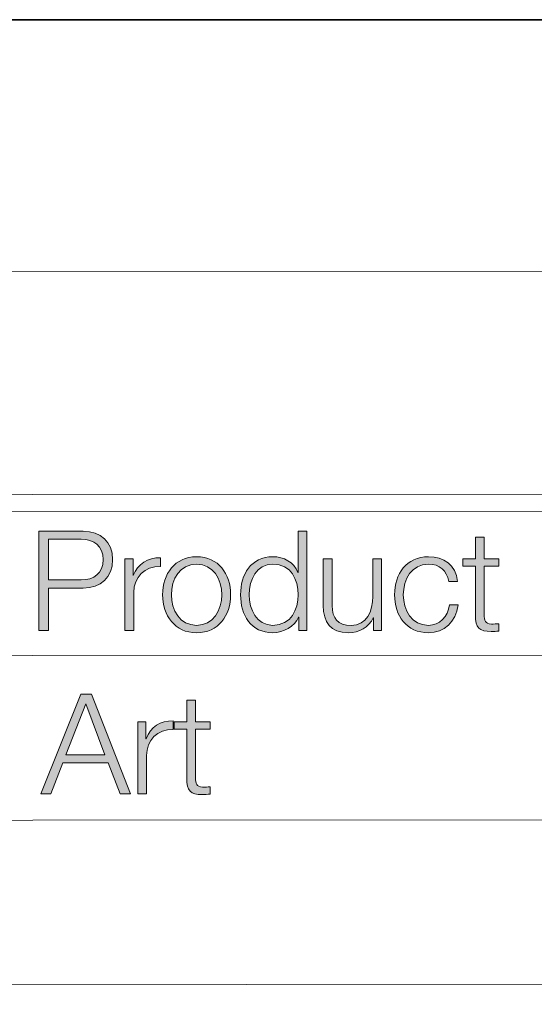
# Model space of a CAD drawing. Units: inches. Extents: x -5.2 to 13.8, y -0.7 to 4.2.
# Drawn here: x 8.3 to 8.6, y -0.1 to 0.6 of the extents above; entities that cross this region are included whole.
import ezdxf

# ---------------------------------------------------------------- set-up
doc = ezdxf.new("R2010")
doc.units = ezdxf.units.IN
doc.header["$MEASUREMENT"] = 0
doc.layers.add('Title Block', color=7, linetype='Continuous')

# ---------------------------------------------------------------- blocks, each defined once
blk = doc.blocks.new('block 3')
at = {"layer": 'Title Block', "color": 250, "lineweight": 18}
for points in [[(8.89559, 0.43206), (7.69404, 0.43163)], [(10.67575, 0.27698), (7.69409, 0.27592)], [(10.67575, 0.26502), (7.69409, 0.26396)], [(10.67581, 0.16446), (7.69412, 0.1634)], [(10.67581, 0.04955), (7.69417, 0.04849)], [(10.67589, -0.06539), (7.69417, -0.06645)]]:
    blk.add_lwpolyline(points, dxfattribs=at)
blk = doc.blocks.new('block 2')
at = {"layer": 'Title Block', "color": 250, "lineweight": 35}
blk.add_lwpolyline([(13.82481, -0.74641), (5.67939, -0.74641), (5.67939, 0.60771), (13.82481, 0.60771), (13.82481, -0.74641)], dxfattribs=at)
at = {"layer": 'Title Block'}
blk.add_blockref('block 3', (0, 0), dxfattribs=at)
blk = doc.blocks.new('block 30')
at = {"layer": 'Title Block'}
h = blk.add_hatch(color=250, dxfattribs=at)
h.dxf.hatch_style = 2
edge = h.paths.add_edge_path()
edge.add_spline(control_points=[(8.295, 0.25045), (8.295, 0.25045), (8.32585, 0.25045), (8.32585, 0.25045), (8.3383, 0.25045), (8.34646, 0.24315), (8.34646, 0.2306), (8.34646, 0.21804), (8.3383, 0.21076), (8.32585, 0.21076), (8.32585, 0.21076), (8.30162, 0.21076), (8.30162, 0.21076), (8.30162, 0.21076), (8.30162, 0.18099), (8.30162, 0.18099), (8.30162, 0.18099), (8.295, 0.18099), (8.295, 0.18099), (8.295, 0.18099), (8.295, 0.25045), (8.295, 0.25045)], knot_values=[0, 0, 0, 0, 1, 1, 1, 2, 2, 2, 3, 3, 3, 4, 4, 4, 5, 5, 5, 6, 6, 6, 7, 7, 7, 7], degree=3, periodic=1)
edge = h.paths.add_edge_path()
edge.add_spline(control_points=[(8.30162, 0.2164), (8.30162, 0.2164), (8.32438, 0.2164), (8.32438, 0.2164), (8.33352, 0.2164), (8.33984, 0.22107), (8.33984, 0.2306), (8.33984, 0.24013), (8.33352, 0.24481), (8.32438, 0.24481), (8.32438, 0.24481), (8.30162, 0.24481), (8.30162, 0.24481), (8.30162, 0.24481), (8.30162, 0.2164), (8.30162, 0.2164)], knot_values=[0, 0, 0, 0, 1, 1, 1, 2, 2, 2, 3, 3, 3, 4, 4, 4, 5, 5, 5, 5], degree=3, periodic=1)
h = blk.add_hatch(color=250, dxfattribs=at)
h.dxf.hatch_style = 2
edge = h.paths.add_edge_path()
edge.add_spline(control_points=[(8.48218, 0.18099), (8.48218, 0.18099), (8.47654, 0.18099), (8.47654, 0.18099), (8.47654, 0.18099), (8.47654, 0.19052), (8.47654, 0.19052), (8.47654, 0.19052), (8.47635, 0.19052), (8.47635, 0.19052), (8.47371, 0.184), (8.46574, 0.17952), (8.45844, 0.17952), (8.44317, 0.17952), (8.43587, 0.19188), (8.43587, 0.20608), (8.43587, 0.22028), (8.44317, 0.23264), (8.45844, 0.23264), (8.46593, 0.23264), (8.47323, 0.22885), (8.47586, 0.22165), (8.47586, 0.22165), (8.47605, 0.22165), (8.47605, 0.22165), (8.47605, 0.22165), (8.47605, 0.25045), (8.47605, 0.25045), (8.47605, 0.25045), (8.48218, 0.25045), (8.48218, 0.25045), (8.48218, 0.25045), (8.48218, 0.18099), (8.48218, 0.18099)], knot_values=[0, 0, 0, 0, 1, 1, 1, 2, 2, 2, 3, 3, 3, 4, 4, 4, 5, 5, 5, 6, 6, 6, 7, 7, 7, 8, 8, 8, 9, 9, 9, 10, 10, 10, 11, 11, 11, 11], degree=3, periodic=1)
edge = h.paths.add_edge_path()
edge.add_spline(control_points=[(8.45844, 0.18469), (8.47146, 0.18469), (8.47605, 0.19568), (8.47605, 0.20608), (8.47605, 0.2165), (8.47146, 0.22748), (8.45844, 0.22748), (8.44678, 0.22748), (8.442, 0.2165), (8.442, 0.20608), (8.442, 0.19568), (8.44678, 0.18469), (8.45844, 0.18469)], knot_values=[0, 0, 0, 0, 1, 1, 1, 2, 2, 2, 3, 3, 3, 4, 4, 4, 4], degree=3, periodic=1)
h = blk.add_hatch(color=250, dxfattribs=at)
h.dxf.hatch_style = 2
edge = h.paths.add_edge_path()
edge.add_spline(control_points=[(8.6062, 0.23119), (8.6062, 0.23119), (8.61643, 0.23119), (8.61643, 0.23119), (8.61643, 0.23119), (8.61643, 0.22603), (8.61643, 0.22603), (8.61643, 0.22603), (8.6062, 0.22603), (8.6062, 0.22603), (8.6062, 0.22603), (8.6062, 0.19218), (8.6062, 0.19218), (8.6062, 0.18819), (8.6068, 0.18586), (8.61117, 0.18556), (8.6129, 0.18556), (8.61466, 0.18566), (8.61643, 0.18586), (8.61643, 0.18586), (8.61643, 0.1806), (8.61643, 0.1806), (8.61456, 0.1806), (8.61282, 0.18041), (8.61098, 0.18041), (8.60278, 0.18041), (8.59999, 0.18313), (8.60007, 0.19169), (8.60007, 0.19169), (8.60007, 0.22603), (8.60007, 0.22603), (8.60007, 0.22603), (8.59131, 0.22603), (8.59131, 0.22603), (8.59131, 0.22603), (8.59131, 0.23119), (8.59131, 0.23119), (8.59131, 0.23119), (8.60007, 0.23119), (8.60007, 0.23119), (8.60007, 0.23119), (8.60007, 0.24626), (8.60007, 0.24626), (8.60007, 0.24626), (8.6062, 0.24626), (8.6062, 0.24626), (8.6062, 0.24626), (8.6062, 0.23119), (8.6062, 0.23119)], knot_values=[0, 0, 0, 0, 1, 1, 1, 2, 2, 2, 3, 3, 3, 4, 4, 4, 5, 5, 5, 6, 6, 6, 7, 7, 7, 8, 8, 8, 9, 9, 9, 10, 10, 10, 11, 11, 11, 12, 12, 12, 13, 13, 13, 14, 14, 14, 15, 15, 15, 16, 16, 16, 16], degree=3, periodic=1)
h = blk.add_hatch(color=250, dxfattribs=at)
h.dxf.hatch_style = 2
edge = h.paths.add_edge_path()
edge.add_spline(control_points=[(8.35509, 0.23119), (8.35509, 0.23119), (8.36073, 0.23119), (8.36073, 0.23119), (8.36073, 0.23119), (8.36073, 0.21941), (8.36073, 0.21941), (8.36073, 0.21941), (8.36092, 0.21941), (8.36092, 0.21941), (8.36404, 0.22748), (8.37085, 0.23226), (8.37988, 0.23187), (8.37988, 0.23187), (8.37988, 0.22574), (8.37988, 0.22574), (8.36882, 0.22632), (8.36122, 0.21815), (8.36122, 0.20774), (8.36122, 0.20774), (8.36122, 0.18099), (8.36122, 0.18099), (8.36122, 0.18099), (8.35509, 0.18099), (8.35509, 0.18099), (8.35509, 0.18099), (8.35509, 0.23119), (8.35509, 0.23119)], knot_values=[0, 0, 0, 0, 1, 1, 1, 2, 2, 2, 3, 3, 3, 4, 4, 4, 5, 5, 5, 6, 6, 6, 7, 7, 7, 8, 8, 8, 9, 9, 9, 9], degree=3, periodic=1)
h = blk.add_hatch(color=250, dxfattribs=at)
h.dxf.hatch_style = 2
edge = h.paths.add_edge_path()
edge.add_spline(control_points=[(8.4289, 0.20608), (8.4289, 0.19169), (8.42055, 0.17952), (8.40516, 0.17952), (8.38981, 0.17952), (8.38143, 0.19169), (8.38143, 0.20608), (8.38143, 0.22049), (8.38981, 0.23264), (8.40516, 0.23264), (8.42055, 0.23264), (8.4289, 0.22049), (8.4289, 0.20608)], knot_values=[0, 0, 0, 0, 1, 1, 1, 2, 2, 2, 3, 3, 3, 4, 4, 4, 4], degree=3, periodic=1)
edge = h.paths.add_edge_path()
edge.add_spline(control_points=[(8.38756, 0.20608), (8.38756, 0.19538), (8.39339, 0.18469), (8.40516, 0.18469), (8.41694, 0.18469), (8.42277, 0.19538), (8.42277, 0.20608), (8.42277, 0.21678), (8.41694, 0.22748), (8.40516, 0.22748), (8.39339, 0.22748), (8.38756, 0.21678), (8.38756, 0.20608)], knot_values=[0, 0, 0, 0, 1, 1, 1, 2, 2, 2, 3, 3, 3, 4, 4, 4, 4], degree=3, periodic=1)
h = blk.add_hatch(color=250, dxfattribs=at)
h.dxf.hatch_style = 2
edge = h.paths.add_edge_path()
edge.add_spline(control_points=[(8.53448, 0.18099), (8.53448, 0.18099), (8.52884, 0.18099), (8.52884, 0.18099), (8.52884, 0.18099), (8.52884, 0.19004), (8.52884, 0.19004), (8.52884, 0.19004), (8.52865, 0.19004), (8.52865, 0.19004), (8.52542, 0.18332), (8.5188, 0.17952), (8.51131, 0.17952), (8.49867, 0.17952), (8.49371, 0.18692), (8.49371, 0.19859), (8.49371, 0.19859), (8.49371, 0.23119), (8.49371, 0.23119), (8.49371, 0.23119), (8.49984, 0.23119), (8.49984, 0.23119), (8.49984, 0.23119), (8.49984, 0.1985), (8.49984, 0.1985), (8.50014, 0.18945), (8.50355, 0.18469), (8.51326, 0.18469), (8.52376, 0.18469), (8.52835, 0.19461), (8.52835, 0.20482), (8.52835, 0.20482), (8.52835, 0.23119), (8.52835, 0.23119), (8.52835, 0.23119), (8.53448, 0.23119), (8.53448, 0.23119), (8.53448, 0.23119), (8.53448, 0.18099), (8.53448, 0.18099)], knot_values=[0, 0, 0, 0, 1, 1, 1, 2, 2, 2, 3, 3, 3, 4, 4, 4, 5, 5, 5, 6, 6, 6, 7, 7, 7, 8, 8, 8, 9, 9, 9, 10, 10, 10, 11, 11, 11, 12, 12, 12, 13, 13, 13, 13], degree=3, periodic=1)
h = blk.add_hatch(color=250, dxfattribs=at)
h.dxf.hatch_style = 2
edge = h.paths.add_edge_path()
edge.add_spline(control_points=[(8.58143, 0.21543), (8.57978, 0.22291), (8.5752, 0.22748), (8.56722, 0.22748), (8.55545, 0.22748), (8.54961, 0.21678), (8.54961, 0.20608), (8.54961, 0.19538), (8.55545, 0.18469), (8.56722, 0.18469), (8.57482, 0.18469), (8.58103, 0.19062), (8.58181, 0.19899), (8.58181, 0.19899), (8.58794, 0.19899), (8.58794, 0.19899), (8.58629, 0.18692), (8.57842, 0.17952), (8.56722, 0.17952), (8.55187, 0.17952), (8.54348, 0.19169), (8.54348, 0.20608), (8.54348, 0.22049), (8.55187, 0.23264), (8.56722, 0.23264), (8.57794, 0.23264), (8.58618, 0.2269), (8.58757, 0.21543), (8.58757, 0.21543), (8.58143, 0.21543), (8.58143, 0.21543)], knot_values=[0, 0, 0, 0, 1, 1, 1, 2, 2, 2, 3, 3, 3, 4, 4, 4, 5, 5, 5, 6, 6, 6, 7, 7, 7, 8, 8, 8, 9, 9, 9, 10, 10, 10, 10], degree=3, periodic=1)
h = blk.add_hatch(color=250, dxfattribs=at)
h.dxf.hatch_style = 2
h.paths.add_polyline_path([(8.32427, 0.13656), (8.33168, 0.13656), (8.35891, 0.0671), (8.35181, 0.0671), (8.34334, 0.08869), (8.31174, 0.08869), (8.30336, 0.0671), (8.29628, 0.0671)])
h.paths.add_polyline_path([(8.31377, 0.09433), (8.34112, 0.09433), (8.32769, 0.12994)])
h = blk.add_hatch(color=250, dxfattribs=at)
h.dxf.hatch_style = 2
edge = h.paths.add_edge_path()
edge.add_spline(control_points=[(8.40441, 0.1173), (8.40441, 0.1173), (8.41461, 0.1173), (8.41461, 0.1173), (8.41461, 0.1173), (8.41461, 0.11214), (8.41461, 0.11214), (8.41461, 0.11214), (8.40441, 0.11214), (8.40441, 0.11214), (8.40441, 0.11214), (8.40441, 0.07829), (8.40441, 0.07829), (8.40441, 0.0743), (8.40498, 0.07197), (8.40934, 0.07167), (8.41111, 0.07167), (8.41284, 0.07176), (8.41461, 0.07197), (8.41461, 0.07197), (8.41461, 0.0667), (8.41461, 0.0667), (8.41276, 0.0667), (8.411, 0.06651), (8.40915, 0.06651), (8.40099, 0.06651), (8.39817, 0.06924), (8.39827, 0.0778), (8.39827, 0.0778), (8.39827, 0.11214), (8.39827, 0.11214), (8.39827, 0.11214), (8.38951, 0.11214), (8.38951, 0.11214), (8.38951, 0.11214), (8.38951, 0.1173), (8.38951, 0.1173), (8.38951, 0.1173), (8.39827, 0.1173), (8.39827, 0.1173), (8.39827, 0.1173), (8.39827, 0.13236), (8.39827, 0.13236), (8.39827, 0.13236), (8.40441, 0.13236), (8.40441, 0.13236), (8.40441, 0.13236), (8.40441, 0.1173), (8.40441, 0.1173)], knot_values=[0, 0, 0, 0, 1, 1, 1, 2, 2, 2, 3, 3, 3, 4, 4, 4, 5, 5, 5, 6, 6, 6, 7, 7, 7, 8, 8, 8, 9, 9, 9, 10, 10, 10, 11, 11, 11, 12, 12, 12, 13, 13, 13, 14, 14, 14, 15, 15, 15, 16, 16, 16, 16], degree=3, periodic=1)
h = blk.add_hatch(color=250, dxfattribs=at)
h.dxf.hatch_style = 2
edge = h.paths.add_edge_path()
edge.add_spline(control_points=[(8.36404, 0.1173), (8.36404, 0.1173), (8.36968, 0.1173), (8.36968, 0.1173), (8.36968, 0.1173), (8.36968, 0.10552), (8.36968, 0.10552), (8.36968, 0.10552), (8.36987, 0.10552), (8.36987, 0.10552), (8.37299, 0.11359), (8.3798, 0.11837), (8.38883, 0.11797), (8.38883, 0.11797), (8.38883, 0.11184), (8.38883, 0.11184), (8.37777, 0.11243), (8.37017, 0.10426), (8.37017, 0.09384), (8.37017, 0.09384), (8.37017, 0.0671), (8.37017, 0.0671), (8.37017, 0.0671), (8.36404, 0.0671), (8.36404, 0.0671), (8.36404, 0.0671), (8.36404, 0.1173), (8.36404, 0.1173)], knot_values=[0, 0, 0, 0, 1, 1, 1, 2, 2, 2, 3, 3, 3, 4, 4, 4, 5, 5, 5, 6, 6, 6, 7, 7, 7, 8, 8, 8, 9, 9, 9, 9], degree=3, periodic=1)
at = {"layer": 'Title Block', "lineweight": 0}
for points in [[(8.32427, 0.13656), (8.33168, 0.13656), (8.35891, 0.0671), (8.35181, 0.0671), (8.34334, 0.08869), (8.31174, 0.08869), (8.30336, 0.0671), (8.29628, 0.0671), (8.32427, 0.13656)], [(8.31377, 0.09433), (8.34112, 0.09433), (8.32769, 0.12994), (8.31377, 0.09433)]]:
    blk.add_lwpolyline(points, dxfattribs=at)
for points, knots in [([(8.295, 0.25045), (8.295, 0.25045), (8.32585, 0.25045), (8.32585, 0.25045), (8.3383, 0.25045), (8.34646, 0.24315), (8.34646, 0.2306), (8.34646, 0.21804), (8.3383, 0.21076), (8.32585, 0.21076), (8.32585, 0.21076), (8.30162, 0.21076), (8.30162, 0.21076), (8.30162, 0.21076), (8.30162, 0.18099), (8.30162, 0.18099), (8.30162, 0.18099), (8.295, 0.18099), (8.295, 0.18099), (8.295, 0.18099), (8.295, 0.25045), (8.295, 0.25045)], [0, 0, 0, 0, 1, 1, 1, 2, 2, 2, 3, 3, 3, 4, 4, 4, 5, 5, 5, 6, 6, 6, 7, 7, 7, 7]), ([(8.48218, 0.18099), (8.48218, 0.18099), (8.47654, 0.18099), (8.47654, 0.18099), (8.47654, 0.18099), (8.47654, 0.19052), (8.47654, 0.19052), (8.47654, 0.19052), (8.47635, 0.19052), (8.47635, 0.19052), (8.47371, 0.184), (8.46574, 0.17952), (8.45844, 0.17952), (8.44317, 0.17952), (8.43587, 0.19188), (8.43587, 0.20608), (8.43587, 0.22028), (8.44317, 0.23264), (8.45844, 0.23264), (8.46593, 0.23264), (8.47323, 0.22885), (8.47586, 0.22165), (8.47586, 0.22165), (8.47605, 0.22165), (8.47605, 0.22165), (8.47605, 0.22165), (8.47605, 0.25045), (8.47605, 0.25045), (8.47605, 0.25045), (8.48218, 0.25045), (8.48218, 0.25045), (8.48218, 0.25045), (8.48218, 0.18099), (8.48218, 0.18099)], [0, 0, 0, 0, 1, 1, 1, 2, 2, 2, 3, 3, 3, 4, 4, 4, 5, 5, 5, 6, 6, 6, 7, 7, 7, 8, 8, 8, 9, 9, 9, 10, 10, 10, 11, 11, 11, 11]), ([(8.30162, 0.2164), (8.30162, 0.2164), (8.32438, 0.2164), (8.32438, 0.2164), (8.33352, 0.2164), (8.33984, 0.22107), (8.33984, 0.2306), (8.33984, 0.24013), (8.33352, 0.24481), (8.32438, 0.24481), (8.32438, 0.24481), (8.30162, 0.24481), (8.30162, 0.24481), (8.30162, 0.24481), (8.30162, 0.2164), (8.30162, 0.2164)], [0, 0, 0, 0, 1, 1, 1, 2, 2, 2, 3, 3, 3, 4, 4, 4, 5, 5, 5, 5]), ([(8.6062, 0.23119), (8.6062, 0.23119), (8.61643, 0.23119), (8.61643, 0.23119), (8.61643, 0.23119), (8.61643, 0.22603), (8.61643, 0.22603), (8.61643, 0.22603), (8.6062, 0.22603), (8.6062, 0.22603), (8.6062, 0.22603), (8.6062, 0.19218), (8.6062, 0.19218), (8.6062, 0.18819), (8.6068, 0.18586), (8.61117, 0.18556), (8.6129, 0.18556), (8.61466, 0.18566), (8.61643, 0.18586), (8.61643, 0.18586), (8.61643, 0.1806), (8.61643, 0.1806), (8.61456, 0.1806), (8.61282, 0.18041), (8.61098, 0.18041), (8.60278, 0.18041), (8.59999, 0.18313), (8.60007, 0.19169), (8.60007, 0.19169), (8.60007, 0.22603), (8.60007, 0.22603), (8.60007, 0.22603), (8.59131, 0.22603), (8.59131, 0.22603), (8.59131, 0.22603), (8.59131, 0.23119), (8.59131, 0.23119), (8.59131, 0.23119), (8.60007, 0.23119), (8.60007, 0.23119), (8.60007, 0.23119), (8.60007, 0.24626), (8.60007, 0.24626), (8.60007, 0.24626), (8.6062, 0.24626), (8.6062, 0.24626), (8.6062, 0.24626), (8.6062, 0.23119), (8.6062, 0.23119)], [0, 0, 0, 0, 1, 1, 1, 2, 2, 2, 3, 3, 3, 4, 4, 4, 5, 5, 5, 6, 6, 6, 7, 7, 7, 8, 8, 8, 9, 9, 9, 10, 10, 10, 11, 11, 11, 12, 12, 12, 13, 13, 13, 14, 14, 14, 15, 15, 15, 16, 16, 16, 16]), ([(8.35509, 0.23119), (8.35509, 0.23119), (8.36073, 0.23119), (8.36073, 0.23119), (8.36073, 0.23119), (8.36073, 0.21941), (8.36073, 0.21941), (8.36073, 0.21941), (8.36092, 0.21941), (8.36092, 0.21941), (8.36404, 0.22748), (8.37085, 0.23226), (8.37988, 0.23187), (8.37988, 0.23187), (8.37988, 0.22574), (8.37988, 0.22574), (8.36882, 0.22632), (8.36122, 0.21815), (8.36122, 0.20774), (8.36122, 0.20774), (8.36122, 0.18099), (8.36122, 0.18099), (8.36122, 0.18099), (8.35509, 0.18099), (8.35509, 0.18099), (8.35509, 0.18099), (8.35509, 0.23119), (8.35509, 0.23119)], [0, 0, 0, 0, 1, 1, 1, 2, 2, 2, 3, 3, 3, 4, 4, 4, 5, 5, 5, 6, 6, 6, 7, 7, 7, 8, 8, 8, 9, 9, 9, 9]), ([(8.4289, 0.20608), (8.4289, 0.19169), (8.42055, 0.17952), (8.40516, 0.17952), (8.38981, 0.17952), (8.38143, 0.19169), (8.38143, 0.20608), (8.38143, 0.22049), (8.38981, 0.23264), (8.40516, 0.23264), (8.42055, 0.23264), (8.4289, 0.22049), (8.4289, 0.20608)], [0, 0, 0, 0, 1, 1, 1, 2, 2, 2, 3, 3, 3, 4, 4, 4, 4]), ([(8.38756, 0.20608), (8.38756, 0.19538), (8.39339, 0.18469), (8.40516, 0.18469), (8.41694, 0.18469), (8.42277, 0.19538), (8.42277, 0.20608), (8.42277, 0.21678), (8.41694, 0.22748), (8.40516, 0.22748), (8.39339, 0.22748), (8.38756, 0.21678), (8.38756, 0.20608)], [0, 0, 0, 0, 1, 1, 1, 2, 2, 2, 3, 3, 3, 4, 4, 4, 4]), ([(8.45844, 0.18469), (8.47146, 0.18469), (8.47605, 0.19568), (8.47605, 0.20608), (8.47605, 0.2165), (8.47146, 0.22748), (8.45844, 0.22748), (8.44678, 0.22748), (8.442, 0.2165), (8.442, 0.20608), (8.442, 0.19568), (8.44678, 0.18469), (8.45844, 0.18469)], [0, 0, 0, 0, 1, 1, 1, 2, 2, 2, 3, 3, 3, 4, 4, 4, 4]), ([(8.53448, 0.18099), (8.53448, 0.18099), (8.52884, 0.18099), (8.52884, 0.18099), (8.52884, 0.18099), (8.52884, 0.19004), (8.52884, 0.19004), (8.52884, 0.19004), (8.52865, 0.19004), (8.52865, 0.19004), (8.52542, 0.18332), (8.5188, 0.17952), (8.51131, 0.17952), (8.49867, 0.17952), (8.49371, 0.18692), (8.49371, 0.19859), (8.49371, 0.19859), (8.49371, 0.23119), (8.49371, 0.23119), (8.49371, 0.23119), (8.49984, 0.23119), (8.49984, 0.23119), (8.49984, 0.23119), (8.49984, 0.1985), (8.49984, 0.1985), (8.50014, 0.18945), (8.50355, 0.18469), (8.51326, 0.18469), (8.52376, 0.18469), (8.52835, 0.19461), (8.52835, 0.20482), (8.52835, 0.20482), (8.52835, 0.23119), (8.52835, 0.23119), (8.52835, 0.23119), (8.53448, 0.23119), (8.53448, 0.23119), (8.53448, 0.23119), (8.53448, 0.18099), (8.53448, 0.18099)], [0, 0, 0, 0, 1, 1, 1, 2, 2, 2, 3, 3, 3, 4, 4, 4, 5, 5, 5, 6, 6, 6, 7, 7, 7, 8, 8, 8, 9, 9, 9, 10, 10, 10, 11, 11, 11, 12, 12, 12, 13, 13, 13, 13]), ([(8.58143, 0.21543), (8.57978, 0.22291), (8.5752, 0.22748), (8.56722, 0.22748), (8.55545, 0.22748), (8.54961, 0.21678), (8.54961, 0.20608), (8.54961, 0.19538), (8.55545, 0.18469), (8.56722, 0.18469), (8.57482, 0.18469), (8.58103, 0.19062), (8.58181, 0.19899), (8.58181, 0.19899), (8.58794, 0.19899), (8.58794, 0.19899), (8.58629, 0.18692), (8.57842, 0.17952), (8.56722, 0.17952), (8.55187, 0.17952), (8.54348, 0.19169), (8.54348, 0.20608), (8.54348, 0.22049), (8.55187, 0.23264), (8.56722, 0.23264), (8.57794, 0.23264), (8.58618, 0.2269), (8.58757, 0.21543), (8.58757, 0.21543), (8.58143, 0.21543), (8.58143, 0.21543)], [0, 0, 0, 0, 1, 1, 1, 2, 2, 2, 3, 3, 3, 4, 4, 4, 5, 5, 5, 6, 6, 6, 7, 7, 7, 8, 8, 8, 9, 9, 9, 10, 10, 10, 10]), ([(8.40441, 0.1173), (8.40441, 0.1173), (8.41461, 0.1173), (8.41461, 0.1173), (8.41461, 0.1173), (8.41461, 0.11214), (8.41461, 0.11214), (8.41461, 0.11214), (8.40441, 0.11214), (8.40441, 0.11214), (8.40441, 0.11214), (8.40441, 0.07829), (8.40441, 0.07829), (8.40441, 0.0743), (8.40498, 0.07197), (8.40934, 0.07167), (8.41111, 0.07167), (8.41284, 0.07176), (8.41461, 0.07197), (8.41461, 0.07197), (8.41461, 0.0667), (8.41461, 0.0667), (8.41276, 0.0667), (8.411, 0.06651), (8.40915, 0.06651), (8.40099, 0.06651), (8.39817, 0.06924), (8.39827, 0.0778), (8.39827, 0.0778), (8.39827, 0.11214), (8.39827, 0.11214), (8.39827, 0.11214), (8.38951, 0.11214), (8.38951, 0.11214), (8.38951, 0.11214), (8.38951, 0.1173), (8.38951, 0.1173), (8.38951, 0.1173), (8.39827, 0.1173), (8.39827, 0.1173), (8.39827, 0.1173), (8.39827, 0.13236), (8.39827, 0.13236), (8.39827, 0.13236), (8.40441, 0.13236), (8.40441, 0.13236), (8.40441, 0.13236), (8.40441, 0.1173), (8.40441, 0.1173)], [0, 0, 0, 0, 1, 1, 1, 2, 2, 2, 3, 3, 3, 4, 4, 4, 5, 5, 5, 6, 6, 6, 7, 7, 7, 8, 8, 8, 9, 9, 9, 10, 10, 10, 11, 11, 11, 12, 12, 12, 13, 13, 13, 14, 14, 14, 15, 15, 15, 16, 16, 16, 16]), ([(8.36404, 0.1173), (8.36404, 0.1173), (8.36968, 0.1173), (8.36968, 0.1173), (8.36968, 0.1173), (8.36968, 0.10552), (8.36968, 0.10552), (8.36968, 0.10552), (8.36987, 0.10552), (8.36987, 0.10552), (8.37299, 0.11359), (8.3798, 0.11837), (8.38883, 0.11797), (8.38883, 0.11797), (8.38883, 0.11184), (8.38883, 0.11184), (8.37777, 0.11243), (8.37017, 0.10426), (8.37017, 0.09384), (8.37017, 0.09384), (8.37017, 0.0671), (8.37017, 0.0671), (8.37017, 0.0671), (8.36404, 0.0671), (8.36404, 0.0671), (8.36404, 0.0671), (8.36404, 0.1173), (8.36404, 0.1173)], [0, 0, 0, 0, 1, 1, 1, 2, 2, 2, 3, 3, 3, 4, 4, 4, 5, 5, 5, 6, 6, 6, 7, 7, 7, 8, 8, 8, 9, 9, 9, 9])]:
    blk.add_open_spline(points, degree=3, knots=knots, dxfattribs=at)
blk = doc.blocks.new('block 4')
at = {"layer": 'Title Block'}
blk.add_blockref('block 30', (0, 0), dxfattribs=at)

msp = doc.modelspace()

# ---------------------------------------------------------------- block references
at = {"layer": 'Title Block'}
for name in ['block 4', 'block 2']:
    msp.add_blockref(name, (0, 0), dxfattribs=at)

doc.saveas('drawing.dxf')
